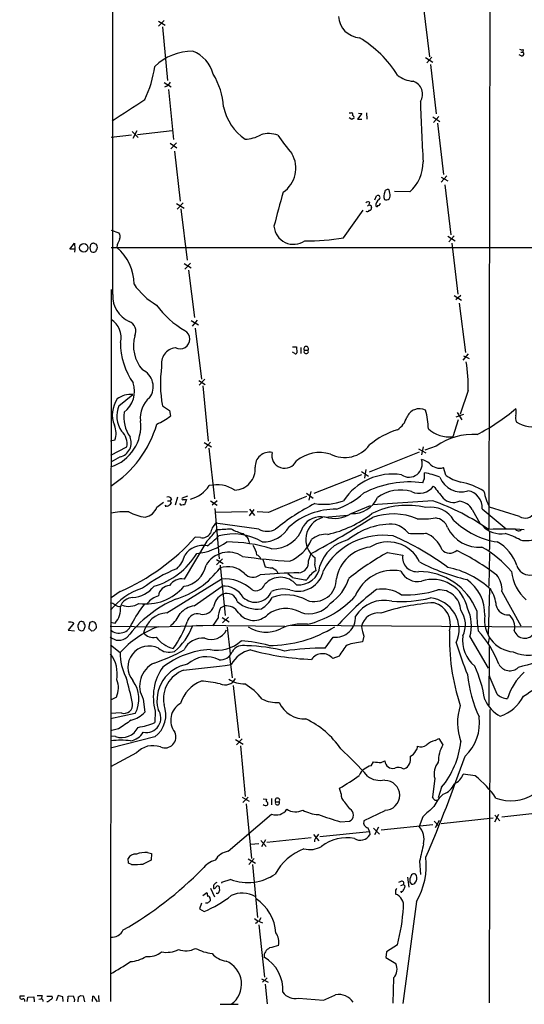
# Model space of a CAD drawing. Extents: x 9 to 1022, y 16 to 823.
# Drawn here: x 10 to 117, y 17 to 225 of the extents above; entities that cross this region are included whole.
import ezdxf

# ---------------------------------------------------------------- set-up
doc = ezdxf.new("R2010")
doc.units = 0
doc.header["$MEASUREMENT"] = 0
doc.layers.add('MAIN', color=5, linetype='CONTINUOUS')

msp = doc.modelspace()

# ---------------------------------------------------------------- linework, layer by layer
at = {"layer": 'MAIN'}
for p, q in [((30.1413, 166.878), (30.1413, 817.9646)), ((110.4053, 455.422), (109.728, 117.094)), ((95.8427, 228.1766), (97.1973, 217.2546)), ((40.9787, 224.9593), (39.7933, 223.774)), ((39.7933, 224.79), (41.2327, 223.9433)), ((40.64, 223.6046), (41.7407, 212.2593)), ((96.3507, 217.0853), (97.8747, 216.154)), ((97.7053, 217.17), (96.6047, 215.9846)), ((116.7553, 217.424), (116.1627, 217.678)), ((116.5013, 218.2706), (116.9247, 218.2706)), ((117.0093, 218.7786), (116.9247, 218.2706)), ((97.3667, 215.646), (98.6367, 205.1473)), ((40.9787, 211.836), (42.5027, 210.9046)), ((41.4867, 211.074), (41.0633, 210.82)), ((41.91, 210.312), (43.0107, 199.7286)), ((80.1793, 205.4013), (80.6873, 205.4013)), ((82.8887, 205.232), (81.9573, 204.0466)), ((82.1267, 205.3166), (82.8887, 205.232)), ((83.82, 205.4013), (83.9047, 204.0466)), ((97.8747, 204.5546), (99.3987, 203.5386)), ((99.1447, 204.6393), (98.044, 203.3693)), ((80.772, 203.962), (80.1793, 204.3006)), ((81.9573, 204.0466), (82.8887, 204.0466)), ((98.8907, 203.2), (100.1607, 192.3626)), ((34.1207, 200.66), (29.8027, 200.152)), ((34.2053, 201.422), (35.4753, 200.152)), ((35.2213, 201.5913), (34.3747, 199.9826)), ((35.3907, 200.8293), (42.672, 201.676)), ((42.2487, 198.9666), (43.688, 197.9506)), ((43.6033, 199.0513), (42.418, 197.7813)), ((43.18, 197.2733), (44.3653, 186.69)), ((100.838, 192.024), (99.6527, 190.6693)), ((99.6527, 191.77), (101.092, 191.008)), ((100.4147, 190.1613), (101.6847, 179.578)), ((85.598, 186.944), (85.9367, 187.7906)), ((88.8153, 188.3833), (88.646, 189.0606)), ((93.0487, 188.6373), (89.7467, 188.722)), ((43.6033, 186.182), (45.212, 185.166)), ((45.0427, 186.3513), (43.7727, 184.9966)), ((84.074, 185.5893), (84.328, 185.928)), ((84.4973, 186.436), (84.328, 185.928)), ((84.7513, 185.8433), (84.9207, 185.3353)), ((86.6987, 186.0973), (86.868, 186.182)), ((44.5347, 185.0813), (45.8893, 174.1593)), ((78.994, 178.9006), (83.1427, 184.7426)), ((29.8027, 180.5093), (31.4113, 180.0013)), ((20.9973, 176.53), (22.0133, 177.8)), ((22.0133, 177.8), (22.098, 176.53)), ((25.908, 177.7153), (25.654, 177.7153)), ((31.0727, 177.4613), (30.988, 176.8686)), ((101.092, 179.2393), (102.616, 178.308)), ((102.4467, 179.324), (101.2613, 178.054)), ((101.9387, 177.8), (103.2087, 166.9626)), ((22.098, 176.53), (20.9973, 176.53)), ((22.098, 176.53), (22.0133, 175.8526)), ((29.8027, 176.8686), (142.748, 176.8686)), ((45.212, 173.482), (46.736, 172.5506)), ((46.5667, 173.5666), (45.3813, 172.2966)), ((46.1433, 172.0426), (47.4133, 162.052)), ((29.8027, 167.9786), (29.6333, 17.1026)), ((102.4467, 166.7086), (103.9707, 165.6926)), ((103.8013, 166.7086), (102.7853, 165.7773)), ((103.4627, 165.1), (104.8173, 154.6013)), ((46.736, 161.3746), (48.26, 160.4433)), ((48.006, 161.4593), (46.9053, 160.1893)), ((47.5827, 159.766), (48.9373, 148.9286)), ((68.1567, 155.7866), (69.0033, 155.7866)), ((68.6647, 154.432), (68.1567, 154.686)), ((69.0033, 155.7866), (69.088, 154.5166)), ((69.9347, 155.702), (69.9347, 154.432)), ((70.6967, 155.1093), (71.4587, 155.1093)), ((105.41, 154.3473), (104.2247, 152.9926)), ((104.394, 153.924), (105.5793, 153.3313)), ((48.3447, 148.6746), (49.6993, 147.828)), ((49.6147, 148.9286), (48.4293, 147.6586)), ((49.1913, 147.574), (50.292, 135.8053)), ((105.41, 146.558), (103.7167, 141.5626)), ((31.4113, 143.3406), (34.3747, 145.7113)), ((40.64, 143.3406), (42.164, 142.3246)), ((42.164, 142.3246), (42.3333, 141.1393)), ((103.0393, 141.9013), (104.0553, 140.3773)), ((103.2933, 140.3773), (102.108, 136.7366)), ((104.394, 141.478), (102.7853, 140.8853)), ((30.5647, 136.0593), (29.6333, 135.8053)), ((50.8, 135.636), (49.6993, 134.366)), ((29.718, 132.842), (33.1047, 134.62)), ((49.4453, 135.5513), (51.054, 134.62)), ((50.4613, 134.366), (51.6467, 123.6133)), ((94.996, 133.5193), (84.4127, 129.286)), ((94.8267, 134.1966), (96.4353, 133.35)), ((95.8427, 134.62), (95.504, 132.9266)), ((98.6367, 134.7893), (96.1813, 133.9426)), ((31.6653, 132.5033), (29.718, 131.4026)), ((82.804, 129.3706), (84.2433, 128.4393)), ((83.7353, 129.794), (83.3967, 128.016)), ((100.6687, 128.6086), (100.1607, 130.2173)), ((82.804, 128.6933), (72.7287, 124.714)), ((96.0967, 127.8466), (96.0967, 129.1166)), ((41.7407, 123.19), (42.2487, 123.19)), ((42.5873, 123.6133), (42.2487, 123.19)), ((42.2487, 123.19), (42.5027, 122.682)), ((43.8573, 123.952), (43.3493, 122.2586)), ((45.974, 124.206), (44.7887, 123.7826)), ((45.1273, 123.444), (45.72, 123.444)), ((45.72, 123.444), (45.2967, 122.3433)), ((50.8, 123.19), (52.2393, 122.2586)), ((51.1387, 122.3433), (52.2393, 123.2746)), ((71.12, 124.7986), (72.5593, 123.7826)), ((72.0513, 125.1373), (71.628, 123.3593)), ((97.8747, 123.19), (85.09, 122.3433)), ((39.4547, 121.8353), (40.894, 122.936)), ((41.2327, 122.2586), (41.3173, 121.92)), ((51.7313, 121.5813), (52.6627, 110.9133)), ((59.0973, 121.412), (60.1133, 120.0573)), ((59.0973, 119.9726), (60.0287, 121.3273)), ((80.6027, 120.4806), (84.6667, 122.174)), ((106.2567, 121.3273), (107.95, 118.2793)), ((108.3733, 121.4966), (113.4533, 117.2633)), ((116.2473, 119.888), (109.8973, 121.8353)), ((58.674, 120.8193), (51.9007, 120.7346)), ((63.0767, 120.7346), (60.706, 120.8193)), ((75.0147, 119.7186), (79.8407, 120.142)), ((61.0447, 117.1786), (51.9007, 118.4486)), ((48.6833, 115.4006), (47.5827, 115.4853)), ((57.7427, 116.2473), (58.42, 115.57)), ((50.038, 114.6386), (45.212, 106.5953)), ((58.928, 114.7233), (59.0127, 114.1306)), ((109.8973, 113.03), (109.728, 112.6066)), ((53.34, 110.9133), (52.07, 109.6433)), ((52.07, 110.744), (53.5093, 109.8973)), ((61.8913, 110.744), (62.3993, 109.22)), ((71.5433, 110.49), (72.136, 112.014)), ((88.3073, 112.268), (91.5247, 111.6753)), ((109.8973, 112.1833), (109.728, 105.0713)), ((52.832, 109.5586), (53.9327, 98.8906)), ((73.0673, 108.7966), (73.152, 108.3733)), ((41.5713, 99.4833), (53.086, 106.5953)), ((64.9393, 108.204), (65.1087, 107.7806)), ((68.1567, 106.934), (67.2253, 107.696)), ((47.3287, 100.9226), (53.2553, 105.0713)), ((109.8973, 104.4786), (109.6433, 94.9113)), ((31.6653, 103.9706), (29.8027, 102.616)), ((112.522, 103.9706), (116.5013, 96.6893)), ((52.9167, 100.4993), (53.7633, 100.9226)), ((53.2553, 98.4673), (54.7793, 97.536)), ((54.61, 98.552), (53.34, 97.3666)), ((21.844, 97.282), (20.6587, 95.758)), ((23.7067, 97.536), (23.5373, 97.6206)), ((25.146, 96.0966), (25.146, 96.6046)), ((25.3153, 97.4513), (25.7387, 97.6206)), ((29.5487, 96.6046), (39.7087, 96.52)), ((29.6333, 97.4513), (30.6493, 97.282)), ((39.7087, 96.52), (49.1913, 96.774)), ((47.8367, 96.8586), (66.548, 96.6046)), ((54.356, 96.4353), (54.9487, 90.7626)), ((67.818, 96.8586), (121.0733, 96.52)), ((20.6587, 95.758), (22.0133, 95.6733)), ((26.0773, 95.6733), (25.654, 95.5886)), ((75.0993, 91.948), (76.7927, 94.3186)), ((83.312, 94.488), (82.9733, 93.3026)), ((105.7487, 94.4033), (109.6433, 87.7146)), ((109.8127, 94.1493), (109.6433, 93.0486)), ((29.6333, 92.71), (31.6653, 91.0166)), ((109.8127, 92.2866), (109.728, 79.9253)), ((54.864, 90.2546), (55.372, 85.6826)), ((78.0627, 90.2546), (76.708, 89.7466)), ((55.626, 84.074), (56.896, 72.9826)), ((30.9033, 81.6186), (29.6333, 80.9413)), ((36.576, 81.1953), (36.9147, 78.4013)), ((31.9193, 78.232), (29.6333, 78.1473)), ((34.8827, 78.1473), (29.6333, 76.962)), ((39.116, 78.6553), (39.0313, 76.2)), ((109.982, 78.994), (109.8127, 16.8486)), ((31.3267, 74.8453), (29.6333, 74.422)), ((30.734, 73.2366), (29.6333, 73.3213)), ((39.0313, 73.152), (29.6333, 70.7813)), ((56.134, 72.644), (57.7427, 71.628)), ((57.4887, 72.7286), (56.3033, 71.4586)), ((57.15, 71.2893), (58.166, 60.5366)), ((98.3827, 72.39), (99.1447, 72.8133)), ((99.1447, 72.8133), (99.9913, 71.4586)), ((35.1367, 69.7653), (29.6333, 66.802)), ((93.1333, 68.58), (93.1333, 69.088)), ((84.836, 67.056), (85.344, 67.9026)), ((86.9527, 67.7333), (87.7147, 68.072)), ((106.8493, 64.9393), (104.3093, 65.278)), ((98.298, 64.3466), (97.79, 60.452)), ((78.486, 61.1293), (78.1473, 62.3146)), ((99.7373, 62.484), (99.06, 60.2826)), ((57.4887, 60.3673), (59.0127, 59.5206)), ((58.7587, 60.3673), (57.658, 59.2666)), ((58.3353, 59.0126), (59.5207, 47.4133)), ((61.976, 60.0286), (62.6533, 59.944)), ((63.754, 60.1133), (63.754, 58.7586)), ((64.6007, 59.436), (65.3627, 59.436)), ((80.3487, 57.912), (79.248, 59.3513)), ((54.5253, 48.9373), (63.754, 56.8113)), ((87.7147, 57.4886), (83.312, 55.372)), ((110.998, 55.2026), (111.8447, 56.8113)), ((110.998, 56.5573), (112.0987, 55.372)), ((123.3593, 57.404), (112.522, 56.134)), ((78.3167, 55.2026), (80.264, 55.2873)), ((97.8747, 54.5253), (86.9527, 53.4246)), ((95.758, 56.2186), (94.996, 54.1866)), ((98.2133, 55.2873), (99.1447, 54.2713)), ((99.2293, 55.4566), (98.3827, 53.9326)), ((110.6593, 55.9646), (99.6527, 54.7793)), ((72.644, 52.4933), (73.7447, 51.1386)), ((73.406, 52.07), (73.7447, 52.578)), ((84.4973, 53.086), (73.9987, 51.9853)), ((84.1587, 53.9326), (84.4973, 53.086)), ((84.4973, 53.086), (84.582, 52.4086)), ((85.344, 53.848), (86.614, 52.578)), ((86.36, 54.0173), (85.5133, 52.4086)), ((61.0447, 50.546), (59.3513, 50.3766)), ((61.468, 51.2233), (62.5687, 49.9533)), ((62.484, 51.3926), (61.6373, 49.8686)), ((72.136, 51.816), (62.738, 50.8)), ((37.5073, 48.6833), (38.354, 48.4293)), ((38.354, 48.4293), (38.2693, 47.0746)), ((33.4433, 46.3973), (33.3587, 47.4133)), ((34.1207, 46.1433), (33.4433, 46.3973)), ((58.7587, 47.3286), (60.3673, 46.3973)), ((60.0287, 47.4133), (58.928, 46.1433)), ((59.69, 46.1433), (60.7907, 34.8826)), ((95.0807, 46.8206), (95.25, 44.0266)), ((93.3873, 43.942), (93.0487, 43.0953)), ((55.118, 42.926), (53.1707, 42.3333)), ((53.1707, 42.3333), (53.1707, 42.164)), ((91.1013, 42.5026), (90.5933, 42.3333)), ((91.1013, 41.656), (91.694, 41.91)), ((91.694, 41.91), (92.0327, 41.5713)), ((92.5407, 43.434), (92.7947, 41.3173)), ((93.0487, 42.418), (93.3873, 41.9946)), ((94.234, 42.418), (94.4033, 42.672)), ((49.1913, 39.5393), (50.038, 40.2166)), ((50.8, 41.148), (51.6467, 39.2853)), ((51.4773, 41.3173), (51.4773, 41.0633)), ((52.324, 39.9626), (51.9853, 39.9626)), ((90.0007, 40.3013), (90.0007, 39.878)), ((91.1013, 40.4706), (91.186, 40.132)), ((48.9373, 37.9306), (48.514, 36.7453)), ((50.2073, 37.9306), (49.784, 37.9306)), ((50.7153, 38.862), (50.7153, 38.4386)), ((94.4033, 38.2693), (91.5247, 16.6793)), ((48.514, 36.7453), (49.4453, 36.1526)), ((60.1133, 34.7133), (60.706, 34.29)), ((60.5367, 33.782), (60.2827, 33.6126)), ((60.706, 34.29), (61.8067, 33.782)), ((61.468, 34.798), (61.1293, 34.2053)), ((61.0447, 33.3586), (62.23, 22.2673)), ((88.0533, 27.6013), (87.9687, 26.416)), ((90.424, 29.1253), (88.0533, 27.6013)), ((87.9687, 26.416), (90.0853, 25.146)), ((61.6373, 21.9286), (62.992, 21.1666)), ((62.8227, 22.098), (61.8067, 21.1666)), ((89.5773, 22.098), (89.408, 16.764)), ((62.3993, 20.7433), (62.8227, 16.5946)), ((10.4987, 18.288), (11.43, 18.288)), ((12.0227, 17.1026), (12.1073, 18.034)), ((12.1073, 18.034), (13.3773, 18.1186)), ((13.3773, 18.1186), (13.462, 17.018)), ((14.1393, 18.3726), (15.1553, 18.3726)), ((14.478, 17.6106), (14.986, 17.6953)), ((16.1713, 18.2033), (17.272, 18.2033)), ((18.542, 18.3726), (18.1187, 17.272)), ((19.558, 18.1186), (18.542, 18.3726)), ((19.6427, 17.1026), (19.558, 18.1186)), ((20.574, 17.018), (20.6587, 18.2033)), ((20.6587, 18.2033), (21.7593, 18.288)), ((22.0133, 17.526), (21.9287, 17.018)), ((22.7753, 17.018), (22.86, 18.1186)), ((23.2833, 18.3726), (23.876, 18.288)), ((23.876, 18.288), (24.13, 17.018)), ((25.8233, 17.1026), (25.908, 18.2033)), ((26.416, 17.6953), (26.8393, 17.018)), ((27.0933, 18.3726), (27.178, 17.018)), ((69.4267, 17.78), (74.7607, 17.3566)), ((52.832, 16.51), (56.642, 16.51))]:
    msp.add_line(p, q, dxfattribs=at)
msp.add_circle((23.983, 176.789), 0.8919, dxfattribs=at)
for centre, radius, start, end in [((82.6857, 226.111), 4.8021, 183.641532, 266.358468), ((69.416, 200.1721), 24.8044, 32.118798, 58.48797), ((46.9726, 207.0325), 11.408, 89.487202, 134.116378), ((44.4968, 211.7887), 7.1334, 14.825818, 68.814747), ((116.7979, 220.3468), 1.5824, 249.637627, 277.677432), ((116.7493, 217.8655), 0.4414, 270.778604, 66.588377), ((13.6905, 219.0228), 25.6242, 335.004301, 351.471269), ((37.8837, 205.5104), 15.7531, 4.226145, 30.958143), ((94.0692, 217.9099), 5.83, 231.299672, 266.625171), ((40.8946, 212.5127), 1.5558, 292.369719, 337.630281), ((92.839, 209.349), 2.8809, 326.811885, 72.068184), ((-156.8399, 500.3559), 350.5691, 302.20038, 303.551478), ((64.4351, 208.9457), 11.0771, 191.848486, 235.531649), ((610.8049, 225.2671), 515.8517, 181.943558, 183.36512), ((80.6813, 205.1171), 0.2843, 308.087058, 88.790557), ((80.7085, 204.3959), 0.519, 339.717891, 73.40861), ((81.238, 203.6651), 0.5526, 94.432107, 147.497791), ((57.9905, 206.7549), 6.9438, 271.448264, 300.053249), ((63.1623, 195.278), 5.7231, 70.117479, 107.220128), ((93.4177, 219.1243), 33.7984, 213.114052, 221.417497), ((62.6585, 193.6755), 6.2332, 304.726721, 29.715922), ((87.2357, 194.9847), 8.607, 312.483703, 0.017308), ((194.2814, 150.0363), 133.7384, 163.261908, 166.456341), ((86.233, 187.4096), 0.4827, 307.87186, 127.87186), ((89.5824, 187.7324), 2.0754, 154.149828, 199.823189), ((88.3073, 188.5696), 0.5965, 55.40144, 173.482652), ((87.5458, 187.9599), 1.3383, 325.296994, 18.444426), ((84.175, 185.8659), 0.6549, 60.518813, 132.171884), ((84.6244, 186.3092), 0.4829, 232.133342, 285.236386), ((87.1003, 185.8809), 1.2819, 116.451115, 193.148386), ((86.0214, 185.7868), 0.2602, 229.379598, 12.545532), ((86.4447, 186.0409), 0.2603, 229.39393, 12.519254), ((88.025, 187.7908), 0.8585, 242.605152, 316.330903), ((84.0558, 184.9301), 0.4797, 228.067841, 336.989624), ((84.4785, 185.2036), 0.4614, 272.33528, 16.58506), ((30.3009, 179.1745), 1.3844, 337.584522, 36.671242), ((68.3833, 181.675), 4.1336, 184.426027, 305.458725), ((26.5447, 176.7976), 1.2789, 134.144619, 195.99032), ((26.0985, 177.5672), 0.2413, 15.234291, 142.137512), ((26.2892, 177.0805), 0.5517, 32.460041, 85.623597), ((25.95, 176.9322), 0.9193, 321.55433, 28.909917), ((327.6726, 51.045), 322.4168, 156.686244, 156.915411), ((72.0473, 217.9682), 39.6804, 268.171673, 280.082516), ((26.0158, 176.5449), 0.7075, 188.092311, 281.924524), ((26.0772, 176.4454), 0.5988, 278.140927, 351.859073), ((24.3867, 169.0377), 10.2421, 0.232717, 49.869747), ((46.797, 177.4291), 14.7576, 214.457634, 239.783666), ((35.8957, 166.5009), 5.7668, 176.250628, 246.678516), ((55.1549, 176.1444), 19.5109, 215.998572, 239.938373), ((27.3732, 157.8238), 4.5143, 345.820925, 57.440322), ((32.7901, 159.1309), 2.2315, 334.131963, 68.369278), ((44.3654, 157.4376), 2.0588, 240.829165, 60.835382), ((46.3658, 156.6438), 14.616, 179.709129, 215.450138), ((42.2306, 156.0406), 7.7281, 164.103792, 221.097141), ((43.8228, 152.244), 3.4064, 97.990233, 190.247378), ((68.8552, 154.5801), 0.2413, 217.862488, 344.742799), ((71.0777, 155.4056), 0.4827, 322.12814, 217.87186), ((71.0777, 154.8361), 0.4688, 144.357192, 35.642808), ((68.4378, 147.0534), 36.9755, 359.232325, 8.711997), ((34.7219, 147.3681), 3.9679, 323.967637, 64.874501), ((65.507, 147.9984), 25.2995, 171.728687, 190.609054), ((29.1807, 146.4326), 5.5561, 306.839786, 18.185155), ((35.8267, 141.4503), 5.8041, 144.992614, 202.897868), ((33.9288, 140.9727), 4.7595, 84.624324, 126.875917), ((41.5952, 140.7393), 5.6456, 130.472833, 186.264093), ((36.5844, 141.1647), 5.6121, 157.187492, 215.296634), ((39.9719, 141.0125), 7.5232, 172.565046, 214.636197), ((95.0856, 139.7551), 2.9402, 64.515626, 157.393776), ((82.8966, 138.3719), 14.0468, 0.236986, 16.703815), ((88.3061, 174.4275), 41.7409, 297.025643, 310.627707), ((112.1405, 141.986), 3.4305, 347.166122, 12.833878), ((27.0098, 139.0134), 9.0419, 287.428569, 7.050899), ((34.8276, 150.6055), 12.0807, 292.520523, 308.410713), ((87.8978, 142.1696), 4.6542, 302.872656, 343.981723), ((117.0191, 140.6885), 1.6246, 160.754227, 206.878915), ((118.9713, 144.7133), 5.8498, 234.447976, 289.292311), ((16.7349, 146.1289), 23.6823, 303.244984, 343.609053), ((26.637, 137.5206), 4.1907, 339.592293, 23.505216), ((29.6407, 135.2998), 3.5301, 348.89697, 47.972734), ((95.2461, 122.3101), 16.6635, 106.820935, 130.169566), ((101.5015, 143.6095), 6.8996, 228.650727, 275.043011), ((30.9457, 135.509), 3.0906, 283.463862, 23.403801), ((106.5026, 123.5381), 13.7281, 86.784216, 124.958034), ((79.2124, 138.9111), 6.549, 242.614459, 323.801144), ((63.2991, 130.4626), 3.0207, 79.709405, 183.04768), ((66.5182, 132.8279), 2.7473, 167.242046, 334.764133), ((73.9705, 125.5323), 7.8854, 73.576426, 129.044269), ((92.8459, 131.0144), 2.8051, 235.837468, 18.631952), ((95.07, 128.9259), 3.0161, 45.145073, 81.726705), ((55.7961, 129.9716), 4.4988, 272.147776, 4.211745), ((99.3636, 133.0366), 2.9298, 222.32052, 285.787176), ((89.3408, 116.5535), 12.2922, 80.967108, 147.323642), ((-115.7312, 212.1017), 227.9693, 338.080508, 338.309682), ((94.1649, 115.948), 13.3095, 66.843973, 81.654382), ((103.9111, 129.9353), 4.8399, 201.1973, 286.989408), ((105.8775, 135.8168), 8.8932, 234.147317, 256.499255), ((44.6114, 130.4212), 7.1646, 285.837634, 325.927325), ((52.1346, 119.4206), 7.165, 57.686245, 102.809831), ((92.9743, 106.0814), 21.103, 82.420015, 117.50829), ((91.0318, 117.4596), 8.0309, 72.944112, 127.071517), ((94.9896, 128.5823), 3.7994, 245.056445, 323.505299), ((734.0656, 633.0571), 813.2056, 218.545219, 218.7743998), ((101.2972, 113.6889), 13.711, 57.262439, 79.476762), ((104.7696, 121.7378), 3.6118, 356.170835, 81.149512), ((123.3303, 128.4374), 14.9677, 192.405078, 206.173363), ((41.8675, 123.1475), 0.8573, 32.907883, 110.212647), ((44.958, 123.6133), 0.2394, 135, 315), ((913.7703, -1888.3898), 2181.8021, 112.719349, 112.9485327), ((74.8261, 134.4124), 11.9714, 260.73163, 290.374551), ((72.3106, 136.7702), 16.2017, 288.569146, 312.361159), ((80.9067, 126.2824), 5.8098, 267.000586, 335.436801), ((81.3334, 76.4545), 49.5764, 55.058207, 70.509378), ((102.2453, 125.8238), 2.9787, 223.257374, 294.123813), ((103.1755, 119.5697), 3.5472, 29.701607, 85.356008), ((36.3119, 122.9985), 3.3512, 281.836705, 339.68969), ((41.6137, 122.5551), 0.4828, 217.890597, 285.250955), ((40.936, 123.91), 1.9906, 293.844128, 321.910186), ((44.7099, 122.6999), 0.4413, 193.444223, 269.234025), ((45.1272, 121.413), 0.9456, 79.674018, 116.586729), ((94.2857, 80.7859), 46.9641, 117.091014, 129.203629), ((77.3334, 106.5191), 14.8935, 89.474489, 131.424887), ((92.4485, 105.5615), 16.6728, 76.165373, 116.514796), ((97.4459, 116.1243), 5.7163, 30.683051, 100.182923), ((32.5543, 106.7235), 14.1294, 86.048439, 101.580085), ((38.3767, 130.0865), 10.459, 242.380946, 262.432435), ((74.1328, 115.4484), 4.3604, 78.331086, 147.809785), ((75.842, 114.9845), 4.8374, 106.023651, 233.766156), ((-43.4388, 323.3122), 240.8412, 298.67755, 302.253506), ((77.1508, 125.8318), 6.368, 251.206548, 302.824859), ((70.4273, 139.2671), 23.7792, 282.791226, 307.810846), ((89.5083, 107.4477), 12.9625, 67.002282, 109.928765), ((95.547, 141.8466), 22.4877, 267.516833, 277.461616), ((98.1524, 116.5521), 3.0137, 18.679644, 84.002239), ((114.0842, 131.0557), 16.7856, 225.705281, 261.164616), ((117.4512, 121.7591), 2.2249, 237.242029, 330.100205), ((34.4628, 130.2054), 22.0207, 315.015455, 323.457996), ((54.9521, 115.5173), 4.2313, 136.150032, 168.898799), ((11.3538, 879.1772), 763.1746, 273.0646124, 273.2937957), ((59.6047, 124.5852), 8.5433, 238.985291, 257.411398), ((62.8227, 120.6927), 3.9383, 243.162337, 296.837663), ((61.8123, 121.0676), 6.5989, 269.215937, 329.179192), ((63.9514, 119.8402), 6.8131, 268.339693, 342.321937), ((89.1531, 103.7583), 14.4612, 86.639844, 129.651), ((88.1735, 112.635), 5.8522, 39.178156, 71.806543), ((107.6887, 120.7797), 7.4353, 206.025373, 274.628551), ((112.3821, 121.6301), 5.4445, 223.883729, 278.632548), ((113.0018, 73.1163), 44.0994, 84.454626, 94.257375), ((116.0462, 117.7396), 0.9041, 205.666601, 321.650939), ((13.368, 146.0231), 45.8607, 293.514153, 318.249988), ((49.0613, 117.4125), 2.0471, 259.359197, 328.141475), ((37.0037, 131.3225), 22.0317, 306.545496, 314.983634), ((55.7124, 104.7538), 11.4239, 58.260806, 105.92459), ((57.827, 114.6385), 1.1042, 4.404277, 57.518859), ((63.9737, 118.6523), 9.0288, 294.018546, 335.981454), ((75.232, 111.5047), 4.5964, 84.256289, 130.930523), ((81.5343, 107.217), 7.8425, 101.839216, 163.919227), ((87.3182, 101.5949), 14.3106, 81.260017, 151.341898), ((67.7438, 64.6212), 55.5525, 53.108526, 66.952005), ((94.5727, 136.6023), 20.3557, 264.749661, 275.250059), ((94.032, 110.5996), 6.2158, 21.330688, 67.254206), ((998.8966, 114.808), 889.0011, 179.8854085, 180.1145915), ((109.502, 102.9683), 13.7841, 59.891279, 74.44109), ((117.6403, 119.8329), 5.0896, 256.089079, 299.44146), ((49.1271, 109.3009), 4.435, 77.026977, 147.630073), ((46.3355, 125.5543), 13.6328, 276.679882, 305.599041), ((54.1989, 82.035), 32.4344, 72.866581, 89.872104), ((56.2587, 111.1982), 4.3886, 6.241144, 34.870947), ((85.5512, 105.1933), 8.2325, 96.760986, 168.996763), ((88.4528, 107.1821), 7.2977, 24.738565, 122.033596), ((101.4679, 114.2474), 2.1523, 220.116769, 313.695353), ((79.2157, 64.9502), 53.3175, 52.8406, 63.56139), ((96.9077, 93.1795), 23.176, 40.411901, 60.589173), ((107.6514, 107.0476), 8.363, 16.865989, 62.55404), ((34.2355, 120.4902), 16.098, 286.702074, 328.2283), ((39.4564, 113.2231), 6.1238, 313.710449, 345.359445), ((54.6045, 106.8357), 5.4628, 57.080253, 150.10278), ((73.2505, 216.4225), 106.1651, 261.508185, 266.975384), ((60.3653, 110.5394), 1.1644, 18.730606, 77.299334), ((69.0824, 110.8292), 3.9085, 347.481368, 3.717246), ((122.7431, 52.0008), 69.4115, 119.743018, 127.910386), ((94.4989, 111.1893), 3.0136, 170.719586, 277.865263), ((54.9113, 80.6343), 30.3163, 111.728376, 127.617312), ((38.0795, 119.9709), 18.405, 286.913425, 323.278222), ((44.3289, 110.6476), 5.6458, 278.999006, 348.878744), ((54.4584, 104.2084), 5.0279, 45.273161, 108.873149), ((64.4601, 116.6932), 7.7521, 254.583342, 265.402326), ((62.2396, 105.4805), 3.8348, 45.251444, 65.354987), ((69.4979, 109.9143), 4.5314, 263.733674, 353.346747), ((69.3633, 110.1512), 2.2062, 273.846553, 8.833831), ((74.7615, 109.6434), 1.894, 169.701647, 206.556934), ((115.2037, 148.9421), 43.6245, 242.53043, 256.569604), ((97.808, 91.521), 17.8346, 46.203393, 79.389186), ((118.4487, 110.3973), 2.9426, 198.286558, 341.713442), ((44.6513, 103.7505), 2.8995, 78.850119, 149.074877), ((53.8614, 98.3676), 8.2642, 45.969743, 95.383803), ((59.7862, 109.4547), 2.4505, 223.091729, 308.112447), ((74.3107, -65.0035), 173.0201, 91.58953, 94.31301), ((65.6227, 102.5827), 4.407, 39.906779, 138.643829), ((69.3741, 109.5218), 5.4906, 251.684837, 348.828411), ((76.6378, 148.4228), 42.3468, 258.446822, 262.628622), ((75.8471, 103.7309), 5.368, 120.136889, 149.863111), ((72.7543, 106.5663), 4.7199, 250.833753, 2.407927), ((70.9573, 109.4746), 9.5308, 303.37244, 343.480524), ((89.4754, 99.8309), 8.6125, 79.118267, 158.734373), ((94.6916, 110.1194), 4.0301, 207.018377, 281.629457), ((95.0255, 95.142), 13.0625, 21.39252, 90.50092), ((97.8212, 98.979), 7.557, 10.950845, 107.856165), ((100.1187, 99.2718), 8.7709, 357.509028, 55.621074), ((107.9498, 104.4311), 4.5953, 354.248714, 40.93574), ((123.9222, 109.2641), 9.428, 186.456093, 228.59483), ((40.5642, 91.3463), 13.9363, 107.356845, 141.66033), ((33.9267, 108.9807), 6.2961, 274.080365, 321.616193), ((37.093, 112.0159), 10.6839, 262.209063, 319.45792), ((42.2626, 102.7572), 2.4854, 92.273656, 173.48262), ((53.7175, 100.5139), 4.5808, 28.513132, 95.790993), ((60.4097, 106.1599), 2.0179, 246.506869, 340.748815), ((66.1539, 98.9364), 5.577, 74.452847, 115.488036), ((126.2274, 52.6837), 65.5538, 127.924366, 137.83328), ((87.1919, 97.3125), 7.1919, 56.264194, 100.051315), ((99.3059, 99.8229), 4.4986, 2.145326, 94.214473), ((103.8278, 100.2799), 7.544, 5.533076, 33.048225), ((34.3926, 99.9339), 2.7667, 90.370687, 162.772726), ((53.8889, 78.4999), 26.052, 113.660067, 142.612823), ((41.0212, 98.6788), 4.5301, 105.727015, 142.594584), ((54.8672, 100.2729), 3.4238, 114.917616, 171.934034), ((54.3297, 101.378), 2.1952, 12.523146, 114.346752), ((60.2954, 105.4795), 3.7734, 227.42939, 336.42957), ((58.8198, 105.1538), 5.5864, 300.288478, 333.950968), ((66.887, 94.5146), 8.7351, 60.376911, 110.424308), ((66.4262, 116.9668), 20.5435, 283.936402, 316.994018), ((91.3554, 125.6427), 23.7984, 264.897205, 284.630972), ((92.318, 124.9813), 21.7175, 267.012172, 287.850859), ((96.6874, 95.8835), 6.7667, 336.019113, 84.238434), ((29.1457, 99.2913), 2.3596, 53.032491, 78.074325), ((31.5269, 102.3008), 1.4797, 229.439863, 278.671682), ((27.1779, 100.2929), 4.5952, 319.063443, 5.75017), ((33.5352, 104.7422), 3.9264, 248.382585, 302.497269), ((54.2656, 86.916), 22.5785, 140.553847, 153.153162), ((48.1344, 95.9044), 5.0825, 99.121312, 137.866903), ((49.1404, 101.5814), 2.4793, 259.375802, 340.487794), ((58.7138, 98.0022), 6.312, 156.696046, 177.313972), ((54.0977, 97.8407), 3.1, 31.997155, 96.192623), ((60.6406, 106.4653), 6.2157, 227.891309, 279.227282), ((66.766, 94.0205), 6.3471, 60.929175, 127.440957), ((71.7128, 104.8207), 5.5732, 250.473628, 323.623576), ((87.6626, 94.8788), 7.2336, 77.415091, 147.913175), ((101.4037, 54.8218), 46.8869, 93.901685, 108.060224), ((96.8539, 97.0254), 4.7723, 343.541555, 73.45002), ((97.4175, 96.7264), 8.649, 344.419223, 25.241248), ((113.6718, 101.4122), 2.3699, 189.837121, 277.016465), ((41.9555, 94.0729), 5.4241, 94.061834, 167.466266), ((39.1051, 101.4394), 5.6734, 304.681102, 337.998677), ((48.0175, 97.0703), 2.1785, 72.204629, 167.656898), ((45.2216, 102.0346), 8.1004, 318.709209, 332.529911), ((60.0013, 101.9629), 4.1075, 217.133816, 315.030577), ((77.2958, 98.5311), 4.2424, 263.189409, 2.56957), ((86.3661, 95.776), 3.6572, 82.112062, 166.904984), ((99.5977, 96.937), 5.1961, 332.932938, 36.001836), ((131.9425, 99.757), 24.755, 179.653746, 189.495198), ((115.5805, 97.9201), 6.7691, 171.757018, 264.16821), ((112.0515, 96.4907), 3.2013, 345.206699, 53.376013), ((21.1157, 96.21), 1.296, 55.808426, 106.699668), ((23.7916, 96.5622), 1.0586, 143.13335, 196.24873), ((23.4689, 96.3715), 0.7016, 188.64868, 275.595196), ((23.4056, 97.1785), 0.4613, 73.411395, 177.664214), ((23.6051, 96.1219), 0.4537, 261.405541, 345.982133), ((23.749, 97.2397), 0.2993, 351.856362, 98.124688), ((23.7491, 96.7317), 0.5518, 4.396316, 57.536771), ((22.7772, 96.858), 1.5244, 326.291169, 356.841227), ((26.5016, 96.7738), 1.3661, 150.269164, 187.114612), ((-101.5999, -31.1574), 179.6054, 44.885431, 45.114614), ((25.6524, 96.6012), 1.023, 335.767403, 85.161013), ((153.3562, -31.0976), 179.6407, 134.885431, 135.114569), ((31.4623, 97.9429), 2.785, 228.94974, 342.654812), ((46.7011, 77.6709), 20.1043, 110.353208, 138.407902), ((21.8819, 106.4666), 25.6147, 325.241751, 339.595119), ((34.6835, 101.3673), 13.196, 310.081033, 338.84322), ((62.5533, 102.2303), 6.8561, 236.395227, 296.539264), ((63.1476, 119.0996), 26.559, 270.029555, 301.770215), ((70.2926, 85.453), 11.6254, 84.662607, 113.716635), ((90.5275, 97.339), 7.7583, 185.43172, 201.560047), ((31.4138, 96.2867), 2.6506, 225.279713, 312.054855), ((38.6744, 96.7608), 2.5174, 216.879457, 284.043971), ((44.9168, 98.7421), 7.1611, 218.149362, 253.858978), ((49.1184, 89.7795), 4.3137, 83.393442, 154.9011), ((50.9543, 97.3872), 3.5825, 248.041781, 334.459231), ((146.227, 94.0598), 44.8253, 177.937178, 198.494488), ((111.6142, 93.7709), 7.4329, 173.808097, 229.274043), ((90.4562, 80.4423), 22.8776, 20.786587, 41.740651), ((117.3572, 96.4004), 2.327, 198.207592, 330.37239), ((37.7904, 87.9609), 4.4619, 63.32756, 220.047092), ((42.0935, 94.6431), 3.5432, 229.520078, 287.857101), ((52.2557, 98.8712), 7.3406, 257.886708, 313.614554), ((57.7538, 89.8095), 2.7509, 74.159598, 149.975341), ((53.5364, 54.5013), 39.2381, 75.80074, 84.467584), ((58.098, 59.546), 32.9125, 75.123216, 89.291978), ((74.1701, 43.3696), 48.5873, 88.904189, 99.025521), ((86.1688, 86.2548), 9.0392, 135.189591, 153.736846), ((84.7169, 77.04), 16.3558, 96.119609, 107.656603), ((160.3095, 109.436), 59.7082, 195.845207, 202.735607), ((23.9339, 86.4412), 7.1525, 350.488556, 37.170138), ((43.0704, 90.9976), 11.4051, 179.90455, 207.296361), ((27.6023, 123.0185), 36.0089, 288.221555, 299.277353), ((51.9171, 73.2122), 18.5208, 93.720485, 127.179505), ((49.9637, 84.3918), 5.7708, 62.11522, 133.737607), ((52.9061, 92.1172), 2.6359, 264.701662, 339.311915), ((60.6213, 85.6496), 6.1117, 102.805388, 152.447983), ((74.966, 149.3857), 59.8714, 254.798338, 267.371878), ((74.5261, 88.024), 2.7799, 38.290929, 146.029252), ((118.1901, 98.7376), 8.2401, 246.411551, 298.912845), ((158.1586, -63.1707), 156.8293, 100.011417, 105.596506), ((41.2036, 83.9599), 5.3905, 115.746487, 210.85475), ((49.5568, 81.6474), 10.8611, 144.408418, 195.99112), ((47.2642, 80.8813), 7.7876, 99.536346, 194.025002), ((1.3039, 503.218), 418.229, 276.014679, 277.404524), ((83.5412, 77.3108), 25.6234, 8.528079, 24.995753), ((114.1906, 89.8861), 2.6941, 209.454719, 312.000017), ((-16.5292, 70.6726), 51.7164, 10.688039, 16.970213), ((47.2982, 81.2319), 6.4365, 109.711068, 190.943322), ((134.6795, 89.5907), 29.6155, 186.262745, 204.338584), ((162.5266, 105.2697), 56.0316, 199.815613, 204.205659), ((125.1749, 77.9079), 11.9531, 131.443899, 163.613787), ((92.8813, 119.9077), 45.1593, 302.422713, 310.722864), ((26.8388, 83.5345), 4.4934, 334.762025, 22.572392), ((29.2543, 81.2254), 6.4151, 331.326315, 37.043524), ((51.7291, 77.9196), 7.6473, 112.094416, 162.147663), ((44.6579, 43.1873), 42.0279, 78.784927, 84.271772), ((53.8903, 86.7409), 2.5576, 245.556416, 331.315521), ((57.8804, 89.895), 5.4861, 234.501294, 272.098638), ((51.217, 72.9764), 13.3381, 38.038909, 59.02674), ((113.7847, 84.5339), 3.2548, 223.437651, 268.637371), ((109.0885, 86.1094), 9.0974, 289.888189, 331.639654), ((32.5164, 79.9343), 1.804, 250.671133, 10.530688), ((35.3832, 77.8934), 5.9824, 307.575191, 20.720039), ((46.5113, 76.7), 4.1172, 120.043672, 217.950412), ((65.0347, 87.9446), 7.5184, 243.857214, 272.500377), ((70.8421, 83.0168), 6.0579, 205.24356, 271.827606), ((115.1343, 76.1132), 12.0106, 161.920164, 199.337999), ((115.7646, 84.1912), 7.5412, 204.110758, 241.647426), ((32.4882, 82.6329), 6.1238, 284.640555, 316.289551), ((37.24, 77.1667), 3.0713, 257.514494, 36.508369), ((98.3063, 76.0609), 9.4826, 312.664445, 8.028503), ((31.9859, 76.934), 3.9036, 251.294451, 333.365371), ((498.3596, -601.5531), 821.9699, 124.3947392, 124.6239204), ((32.7874, 91.3226), 16.3609, 279.455874, 292.435013), ((63.1793, 60.4018), 18.3291, 33.851846, 64.620786), ((33.1575, 76.2385), 3.9966, 280.221244, 328.797758), ((41.1766, 73.1505), 2.3228, 245.590953, 25.979284), ((31.8347, 60.2173), 12.2576, 80.457759, 99.542241), ((38.6291, 66.5906), 4.7197, 70.343808, 137.728189), ((92.8369, 71.2469), 1.8209, 324.465614, 358.668878), ((95.442, 72.7804), 1.7604, 243.528106, 311.335951), ((98.8129, 69.406), 3.0148, 98.203744, 137.091453), ((105.9995, 67.9822), 6.9415, 149.945929, 181.35546), ((85.9093, 73.9879), 17.9876, 320.241983, 354.09068), ((19.0711, 6.4814), 87.3659, 41.92413, 47.226652), ((92.3733, 71.0952), 2.1463, 290.738515, 335.013426), ((-234.3295, 188.1079), 359.3451, 336.994236, 340.657563), ((85.7673, 63.2883), 3.8811, 103.884072, 153.434289), ((87.1041, 76.8995), 9.1675, 258.930798, 269.05372), ((89.3774, 68.1494), 1.6645, 182.66524, 285.824824), ((91.4901, 67.7267), 1.3534, 275.052994, 334.338079), ((91.3084, 68.3347), 1.8413, 319.5705, 7.655714), ((102.1509, 65.3202), 3.974, 141.057832, 194.18136), ((59.7342, 95.0402), 37.5501, 299.364337, 306.930504), ((86.6564, 68.1145), 4.1588, 231.614737, 284.742301), ((90.5853, 65.0464), 1.6803, 52.452198, 116.662648), ((101.1975, 66.2607), 3.2633, 292.50763, 342.473991), ((93.1143, 47.7704), 21.9868, 34.418185, 51.340436), ((87.7146, 60.7906), 3.1614, 270.001812, 89.998188), ((98.9037, 64.6843), 3.8238, 287.853074, 337.905041), ((80.349, 60.8754), 1.8802, 172.239226, 234.155897), ((105.0632, 55.3097), 7.6001, 131.010967, 155.84255), ((114.4137, 68.7911), 9.1563, 249.799678, 302.217837), ((62.5082, 59.303), 0.7032, 220.819568, 296.565051), ((62.9779, 59.7323), 0.3875, 146.88812, 259.502061), ((62.47, 59.062), 0.5243, 312.271484, 33.48701), ((64.9817, 59.7323), 0.4827, 322.12814, 217.87186), ((64.9817, 59.2071), 0.4445, 149.003082, 30.996918), ((647.2822, -535.3437), 808.7799, 132.764773, 132.9939605), ((97.4939, 59.9865), 0.5517, 4.376403, 57.539959), ((98.5605, 60.3759), 0.6224, 213.917299, 284.971738), ((64.7277, 59.33), 2.7004, 248.86408, 326.18694), ((68.8218, 60.8864), 3.5753, 238.829565, 295.446947), ((73.8361, 63.6698), 6.9454, 239.948664, 268.547122), ((99.6996, 128.4162), 76.2723, 250.037611, 253.71893), ((79.6063, 56.6222), 1.4881, 296.229287, 60.075566), ((84.311, 54.9909), 1.0692, 159.119073, 261.810786), ((82.5603, 53.6341), 2.3641, 237.211333, 328.776887), ((92.0761, 51.5003), 3.9676, 346.082837, 42.613971), ((74.0269, 51.0257), 1.2149, 120.734063, 182.66081), ((79.7035, 43.0308), 8.7588, 79.630852, 127.782212), ((1026.864, -162.969), 955.1083, 167.0823387, 167.311519), ((34.9927, 46.4566), 1.8935, 85.638427, 149.65121), ((37.37, 41.1788), 7.5058, 88.951851, 107.310217), ((55.2345, 45.0041), 3.9966, 100.221243, 148.797758), ((74.3543, 39.018), 11.0785, 109.74278, 152.629342), ((71.8356, 54.3856), 5.0896, 256.089079, 299.44146), ((34.7562, 63.3496), 17.218, 267.884791, 276.067007), ((249.0825, -376.6933), 473.309, 116.449117, 116.678289), ((53.6424, 41.5162), 5.8508, 108.189684, 140.826005), ((81.168, 46.0497), 15.3528, 329.550766, 6.048035), ((-5.2606, 98.2455), 75.9497, 299.676865, 315.711514), ((58.6538, 52.7417), 10.4331, 250.190025, 304.186311), ((93.9799, 43.18), 0.9653, 74.738635, 127.87186), ((92.9242, 43.2276), 1.58, 339.412123, 34.006877), ((52.0702, 41.5289), 0.6295, 132.282873, 199.640967), ((136.5833, -84.8475), 152.6537, 123.578078, 123.807241), ((91.3553, 42.164), 0.4234, 323.132809, 126.875312), ((262.3486, 42.7566), 169.3002, 179.885375, 180.114592), ((93.599, 42.6296), 0.6694, 251.562344, 341.570465), ((261.7677, 82.1173), 215.8359, 191.194034, 191.423222), ((51.5451, 41.5119), 0.4537, 261.405541, 345.982133), ((52.3663, 41.1056), 0.4827, 52.11877, 142.11877), ((51.6474, 40.8933), 1.1507, 306.016391, 342.917772), ((50.3766, 40.8094), 2.3843, 353.882192, 16.500607), ((57.5804, 34.5834), 5.4968, 60.552873, 115.630368), ((90.6358, 40.5129), 0.6695, 124.698943, 198.426829), ((89.0401, 37.3756), 2.6804, 351.929752, 68.999628), ((91.2918, 40.7458), 0.3347, 235.308095, 341.570465), ((89.7252, 42.0585), 2.3584, 323.024664, 348.077809), ((40.1881, 58.477), 24.1676, 292.522189, 308.408851), ((50.3555, 39.0102), 0.3891, 337.613458, 112.386542), ((177.4862, -88.8403), 179.6407, 134.885431, 135.114569), ((55.184, 30.9198), 9.5305, 4.486404, 56.44399), ((44.9855, 40.4935), 46.839, 345.95358, 355.721749), ((60.5306, 34.0662), 0.2843, 271.229594, 51.912942), ((29.9092, 33.4138), 2.694, 264.121799, 334.594443), ((61.9042, 29.7416), 3.3816, 346.56661, 34.671793), ((37.7925, 30.7777), 4.1548, 261.364974, 310.136106), ((41.4444, 33.4851), 5.9638, 260.603382, 295.657601), ((45.5578, 32.3811), 4.5379, 250.281288, 297.701206), ((52.5158, 37.6301), 10.4586, 242.380901, 262.433775), ((54.9079, 30.6723), 5.0826, 222.133176, 260.876641), ((64.1988, 26.5851), 2.0552, 114.985231, 182.356349), ((191.2584, -436.9349), 482.6456, 105.141042, 105.370231), ((-5.7131, 84.6817), 71.1396, 299.792473, 303.805018), ((33.5704, 31.9613), 6.3989, 272.654036, 304.217302), ((52.1189, 20.777), 5.2648, 305.855984, 67.872214), ((58.1486, 19.5779), 7.9936, 356.213388, 60.000762), ((87.4185, 24.0241), 2.8932, 318.260382, 22.816075), ((68.8104, 21.1053), 3.3819, 217.425939, 280.499868), ((10.8373, 18.034), 0.4234, 143.124688, 306.867191), ((11.0725, 17.2343), 0.4614, 343.41494, 87.66472), ((184.4249, -24.2984), 174.5652, 165.851163, 166.080306), ((14.7667, 17.0911), 0.6428, 1.025259, 70.051164), ((16.1288, 18.0765), 0.9748, 272.498744, 325.617102), ((16.9334, 17.9493), 0.4233, 269.986465, 36.875312), ((212.3861, 81.4069), 200.8048, 198.320348, 198.549531), ((22.8173, 18.6695), 0.5526, 274.432108, 327.497791), ((25.8235, 17.6108), 0.5985, 8.116564, 81.883436), ((-220.3294, 652.9712), 700.7739, 294.903532, 295.1327069), ((77.9451, 14.9165), 3.6823, 33.209316, 100.078555)]:
    msp.add_arc(centre, radius, start, end, dxfattribs=at)

doc.saveas('drawing.dxf')
